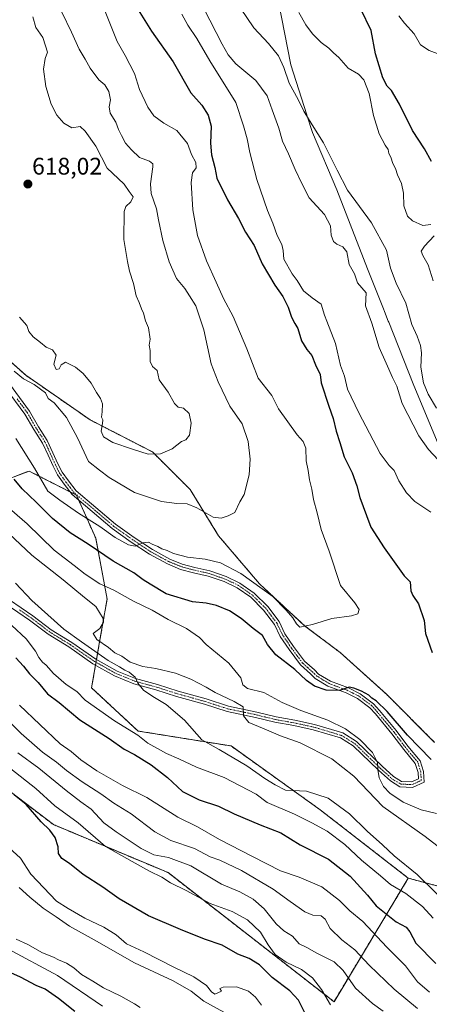
# Model space of a CAD drawing. Units: metres. Extents: x 590453 to 593898, y 4724396 to 4726755.
# Drawn here: x 592601 to 592772, y 4725319 to 4725729 of the extents above; entities that cross this region are included whole.
import ezdxf
from ezdxf.enums import TextEntityAlignment as Align

# ---------------------------------------------------------------- set-up
doc = ezdxf.new("R2010")
doc.units = ezdxf.units.M
doc.header["$MEASUREMENT"] = 0
doc.linetypes.add('TRAZO_Y_PUNTO', pattern=[1, 0.5, -0.25, 0, -0.25])
doc.linetypes.add('TRAZOS', pattern=[0.75, 0.5, -0.25])
for name, color, linetype, lineweight in [('Arbolado forestal', 92, 'TRAZOS', 0), ('Arbolado forestal CxS', 92, 'Continuous', 0), ('Camino', 19, 'Continuous', 0), ('Camino Cxs', 19, 'Continuous', 0), ('Camino eje', 39, 'TRAZO_Y_PUNTO', 13), ('Carátula', 7, 'Continuous', 5), ('Curva de nivel maestra', 36, 'Continuous', 30), ('Curva de nivel normal', 36, 'Continuous', 0), ('Matorral', 135, 'Continuous', 0), ('Matorral CxS', 135, 'Continuous', 0), ('Municipio', 9, 'Continuous', 13), ('Municipio CxS', 142, 'Continuous', 0), ('Punto de cota en terreno', 7, 'Continuous', 0), ('Rótulo de punto de cota en terreno', 19, 'Continuous', 0)]:
    doc.layers.add(name, color=color, linetype=linetype, lineweight=lineweight)
doc.styles.add('Arial', font='txt', dxfattribs={"height": 0.2})

# ---------------------------------------------------------------- blocks, each defined once
blk = doc.blocks.new('*U150')
at = {"layer": 'Matorral CxS', "color": 135, "linetype": 'Continuous', "lineweight": 0}
for points in [[(592322.51, 4725567.45, 557.86), (592333.78, 4725578.5, 557.72), (592360.12, 4725584.16, 556.38), (592372.95, 4725571.83, 552.74), (592389.03, 4725560.14, 552.78), (592410.23, 4725546.25, 551.43), (592424.27, 4725533.37, 550.63), (592546.99, 4725445.59, 548.34), (592615.26, 4725393.51, 550.59), (592663.01, 4725373.51, 556.4), (592732.18, 4725319.68, 555.99), (592763.14, 4725371.17, 583.18), (592784.51, 4725365.47, 587.21)], [(592774.13, 4725427.78, 601.62), (592754.06, 4725447.86, 601.49), (592734.75, 4725465.27, 603.55), (592719.94, 4725476.43, 604.81), (592701.17, 4725493.87, 605.26), (592684.07, 4725513.95, 608.21), (592672.17, 4725533.29, 612.32), (592656.55, 4725548.9, 615.11), (592630.52, 4725562.29, 613.58), (592603.75, 4725580.88, 610.49), (592584.42, 4725597.99, 609.4), (592565.83, 4725612.86, 609.25), (592551.7, 4725638.89, 611.81), (592529.39, 4725653.02, 613.53), (592544.26, 4725659.71, 616.23), (592547.98, 4725670.87, 617.08), (592545.75, 4725688.71, 619.78), (592533.11, 4725704.33, 622.59), (592516.75, 4725712.51, 622.6), (592507.08, 4725721.44, 622.93), (592506.34, 4725738.54, 626.77)]]:
    blk.add_polyline3d(points, dxfattribs=at)
blk = doc.blocks.new('*U162')
at = {"layer": 'Curva de nivel normal', "color": 36, "linetype": 'Continuous', "lineweight": 0}
blk.add_polyline3d([(592599.64, 4725554.57, 605), (592607.4, 4725542.09, 605), (592612.89, 4725532.5, 605), (592617.92, 4725528.78, 605), (592625.76, 4725523.38, 605), (592634.59, 4725517.83, 605), (592640.96, 4725513.29, 605), (592646.52, 4725510.19, 605), (592649.34, 4725509.68, 605), (592652.63, 4725511.03, 605), (592654.9, 4725511.25, 605), (592656.4, 4725510.39, 605), (592658.82, 4725509.48, 605), (592660.46, 4725508.55, 605), (592662.72, 4725507.76, 605), (592665.26, 4725506.6, 605), (592671.18, 4725505, 605), (592678.55, 4725504.14, 605), (592684.86, 4725502.69, 605), (592693.29, 4725498.28, 605), (592706.62, 4725488.58, 605), (592712.21, 4725482.87, 605), (592715.05, 4725479.72, 605), (592716.57, 4725477.24, 605), (592717.9, 4725475.79, 605), (592723.25, 4725476.98, 605), (592731.25, 4725479.42, 605), (592739.47, 4725480.51, 605), (592742.14, 4725481.46, 605), (592742.67, 4725483.26, 605), (592740.8, 4725485.93, 605), (592734.92, 4725493.26, 605), (592730.19, 4725507.49, 605), (592726.79, 4725516.63, 605), (592725.14, 4725523.53, 605), (592723.65, 4725529.03, 605), (592722.94, 4725533.39, 605), (592721.98, 4725537.29, 605), (592721.44, 4725541.17, 605), (592720.64, 4725545.24, 605), (592720.46, 4725550.5, 605), (592719.37, 4725553.3, 605), (592716.89, 4725555.98, 605), (592709.11, 4725566.91, 605), (592706.26, 4725572.48, 605), (592700.61, 4725579.61, 605), (592695.85, 4725591.84, 605), (592690.21, 4725605.44, 605), (592686.1, 4725612.89, 605), (592683.12, 4725619.75, 605), (592679.04, 4725628.57, 605), (592675.33, 4725639.09, 605), (592673.38, 4725649.91, 605), (592672.67, 4725661.24, 605), (592673.16, 4725665.28, 605), (592674.74, 4725667.4, 605), (592674.63, 4725669.61, 605), (592672.84, 4725672.99, 605), (592671.16, 4725677.56, 605), (592666.75, 4725682.9, 605), (592661.22, 4725686.04, 605), (592657.11, 4725689.04, 605), (592654.58, 4725692.6, 605), (592651.11, 4725700.08, 605), (592649.02, 4725706.67, 605), (592645.2, 4725714.23, 605), (592641.78, 4725720.04, 605), (592634.83, 4725737.56, 605)], dxfattribs=at)
blk = doc.blocks.new('*U165')
at = {"layer": 'Curva de nivel normal', "color": 36, "linetype": 'Continuous', "lineweight": 0}
blk.add_polyline3d([(592593.81, 4725386.59, 545), (592601.6, 4725379.48, 545), (592605.8, 4725372.88, 545), (592616.6, 4725361.57, 545), (592621.4, 4725358.58, 545), (592628.37, 4725354.56, 545), (592636.22, 4725350.76, 545), (592641.4, 4725347.54, 545), (592645.76, 4725343.77, 545), (592652.93, 4725340.53, 545), (592665.44, 4725334.13, 545), (592673.75, 4725330.1, 545), (592679.07, 4725326.42, 545), (592681.1, 4725323.79, 545), (592682.56, 4725322.86, 545), (592685.32, 4725324.05, 545), (592684.63, 4725325.12, 545), (592685.99, 4725325.72, 545), (592691.57, 4725325.81, 545), (592696.5, 4725324.12, 545), (592699.4, 4725321.58, 545), (592701.93, 4725318.27, 545)], dxfattribs=at)
blk = doc.blocks.new('*U170')
at = {"layer": 'Curva de nivel normal', "color": 36, "linetype": 'Continuous', "lineweight": 0}
for points in [[(592599.51, 4725494.16, 585), (592606.26, 4725486.92, 585), (592619.64, 4725474.97, 585), (592627.01, 4725469.67, 585), (592638, 4725462, 585), (592642.83, 4725459.24, 585), (592644.98, 4725457.9, 585), (592646.86, 4725457.14, 585), (592649.27, 4725454.95, 585), (592650.47, 4725452.44, 585), (592652.8, 4725449.63, 585), (592656.62, 4725446.96, 585), (592662.17, 4725443.65, 585), (592669.82, 4725437.09, 585), (592677.15, 4725428.92, 585), (592684.37, 4725424.77, 585), (592695.89, 4725418, 585), (592703.37, 4725412.72, 585), (592707.71, 4725410.06, 585), (592712.01, 4725407.83, 585), (592720.7, 4725407.47, 585), (592729.79, 4725404.56, 585), (592738.59, 4725398.06, 585), (592746.05, 4725390.8, 585), (592752.36, 4725385.02, 585), (592757.2, 4725380.43, 585), (592766.78, 4725372.66, 585), (592782.26, 4725357.6, 585)], [(592774.86, 4725567.2, 585), (592771.37, 4725572.95, 585), (592769.48, 4725577.78, 585), (592768.34, 4725584.26, 585), (592768.6, 4725590.27, 585), (592768.27, 4725593.28, 585), (592766.8, 4725597.14, 585), (592764.65, 4725602.02, 585), (592762.16, 4725610.95, 585), (592758.03, 4725619.3, 585), (592755.69, 4725625.54, 585), (592754.04, 4725633.08, 585), (592747.86, 4725644.38, 585), (592737.75, 4725658.07, 585), (592733.47, 4725666.38, 585), (592727.82, 4725677.82, 585), (592723.04, 4725685.28, 585), (592719.57, 4725691.06, 585), (592717.26, 4725695.87, 585), (592713.49, 4725702.67, 585), (592711.31, 4725709.21, 585), (592709.06, 4725714.04, 585), (592704.89, 4725719.2, 585), (592698.82, 4725725.8, 585), (592690.6, 4725737.91, 585)]]:
    blk.add_polyline3d(points, dxfattribs=at)
blk = doc.blocks.new('*U180')
at = {"layer": 'Curva de nivel normal', "color": 36, "linetype": 'Continuous', "lineweight": 0}
for points in [[(592597.92, 4725476.58, 580), (592603.88, 4725470.97, 580), (592607.8, 4725465.85, 580), (592609.12, 4725463.22, 580), (592610.63, 4725461.3, 580), (592612.27, 4725459.93, 580), (592615.24, 4725456.58, 580), (592620.63, 4725451.97, 580), (592624.99, 4725449, 580), (592628.43, 4725445.44, 580), (592640.73, 4725436.74, 580), (592650.45, 4725430.79, 580), (592654.59, 4725427.43, 580), (592662.31, 4725423.15, 580), (592667.56, 4725420.9, 580), (592674.88, 4725417.5, 580), (592686.4, 4725413.2, 580), (592699.73, 4725406.2, 580), (592704.38, 4725402.73, 580), (592715.67, 4725397.86, 580), (592722.92, 4725394.26, 580), (592729.27, 4725390.74, 580), (592736.66, 4725385.29, 580), (592743.6, 4725378.75, 580), (592751.59, 4725372.21, 580), (592755.78, 4725368.61, 580), (592762.16, 4725364.86, 580), (592769.12, 4725359.4, 580), (592773.56, 4725354.46, 580)], [(592773.57, 4725620.25, 580), (592771.41, 4725626.91, 580), (592769.14, 4725630.81, 580), (592768.49, 4725632.65, 580), (592769.83, 4725634.66, 580), (592773.98, 4725639.04, 580)], [(592772.53, 4725643.73, 580), (592769.18, 4725643.32, 580), (592764.89, 4725645.32, 580), (592762.87, 4725647.25, 580), (592761.32, 4725651.49, 580), (592761.11, 4725656.82, 580), (592760.25, 4725660.83, 580), (592758.68, 4725664.5, 580), (592757.8, 4725667.1, 580), (592756.7, 4725669.18, 580), (592755.84, 4725671.83, 580), (592755.05, 4725673.37, 580), (592754.72, 4725675.04, 580), (592753.49, 4725676.77, 580), (592750.98, 4725681.48, 580), (592748.59, 4725689.2, 580), (592746.77, 4725698.4, 580), (592744.58, 4725704.07, 580), (592742.34, 4725706.37, 580), (592738.1, 4725708.92, 580), (592734.17, 4725713.33, 580), (592731.91, 4725715.38, 580), (592730.03, 4725717.26, 580), (592726.85, 4725719.69, 580), (592723.27, 4725723.18, 580), (592720.4, 4725727.02, 580), (592717.48, 4725732.12, 580)]]:
    blk.add_polyline3d(points, dxfattribs=at)
blk = doc.blocks.new('*U181')
at = {"layer": 'Curva de nivel normal', "color": 36, "linetype": 'Continuous', "lineweight": 0}
blk.add_polyline3d([(592606.65, 4725730.28, 615), (592607.96, 4725725.92, 615), (592610.81, 4725721.77, 615), (592611.98, 4725718.28, 615), (592612.74, 4725715.58, 615), (592611.8, 4725712.95, 615), (592611.15, 4725708.56, 615), (592612.11, 4725701.23, 615), (592614.35, 4725693.9, 615), (592616.68, 4725689.34, 615), (592619.55, 4725685.95, 615), (592622.92, 4725684.02, 615), (592626.44, 4725684.64, 615), (592628.52, 4725682.61, 615), (592632.89, 4725676.39, 615), (592637.62, 4725667.17, 615), (592642.3, 4725662.9, 615), (592644.71, 4725660.62, 615), (592646.78, 4725657.55, 615), (592648.5, 4725655.33, 615), (592647.47, 4725653.26, 615), (592645.49, 4725651.28, 615), (592644.67, 4725649.12, 615), (592644.55, 4725637.43, 615), (592646.11, 4725628.38, 615), (592646.9, 4725624.29, 615), (592648.64, 4725619.18, 615), (592649.72, 4725613.96, 615), (592651, 4725611.22, 615), (592651.89, 4725608.54, 615), (592652.85, 4725606.75, 615), (592653.65, 4725603.61, 615), (592654.9, 4725600.66, 615), (592655.53, 4725595.94, 615), (592655.21, 4725593.39, 615), (592655.56, 4725591.21, 615), (592655.58, 4725586.57, 615), (592656.52, 4725584.5, 615), (592658.47, 4725582.9, 615), (592659.26, 4725579.04, 615), (592663.01, 4725573.78, 615), (592665.72, 4725569.04, 615), (592667.24, 4725567.56, 615), (592669.4, 4725567.16, 615), (592671.87, 4725564.95, 615), (592672.62, 4725560.84, 615), (592671.98, 4725555.92, 615), (592670.43, 4725554, 615), (592668.65, 4725553.25, 615), (592664.8, 4725550.22, 615), (592659.85, 4725548.07, 615), (592654.68, 4725547.94, 615), (592648.26, 4725550.13, 615), (592640.05, 4725552.78, 615), (592636.06, 4725555.18, 615), (592635.19, 4725557.56, 615), (592635.77, 4725560.75, 615), (592635.8, 4725562.28, 615), (592635.23, 4725563.42, 615), (592635.56, 4725565.58, 615), (592635.65, 4725568.92, 615), (592634.83, 4725571.25, 615), (592633.14, 4725573.66, 615), (592631.02, 4725577.64, 615), (592627.64, 4725581.62, 615), (592624.41, 4725584.25, 615), (592620.33, 4725586.29, 615), (592618.51, 4725585.18, 615), (592617.68, 4725583.52, 615), (592616.45, 4725583.31, 615), (592615.48, 4725585.57, 615), (592616.45, 4725589.22, 615), (592614.83, 4725591.5, 615), (592612.18, 4725592.58, 615), (592609.9, 4725594.55, 615), (592606.86, 4725596.84, 615), (592605.06, 4725599.07, 615), (592604.14, 4725601.58, 615), (592601.08, 4725605.09, 615)], dxfattribs=at)
blk = doc.blocks.new('*U183')
at = {"layer": 'Curva de nivel normal', "color": 36, "linetype": 'Continuous', "lineweight": 0}
blk.add_polyline3d([(592600.4, 4725423.4, 560), (592609.12, 4725417.12, 560), (592620.51, 4725407.76, 560), (592626.72, 4725403.03, 560), (592631.02, 4725399.93, 560), (592636.22, 4725394.23, 560), (592641.43, 4725390.45, 560), (592651.8, 4725383.49, 560), (592657.08, 4725380.89, 560), (592663.24, 4725379.77, 560), (592672.47, 4725376.28, 560), (592685.31, 4725368.75, 560), (592692.92, 4725365.48, 560), (592698.56, 4725362.43, 560), (592703.09, 4725358.42, 560), (592708.07, 4725352.12, 560), (592711.25, 4725349.24, 560), (592714.82, 4725347.07, 560), (592717.7, 4725343.85, 560), (592720.87, 4725342.28, 560), (592725.06, 4725339.96, 560), (592732.22, 4725336.24, 560), (592735.96, 4725332.66, 560), (592741.18, 4725325.34, 560), (592748.21, 4725318.88, 560), (592752.6, 4725315.78, 560)], dxfattribs=at)
blk = doc.blocks.new('*U187')
at = {"layer": 'Curva de nivel normal', "color": 36, "linetype": 'Continuous', "lineweight": 0}
blk.add_polyline3d([(592599.72, 4725345.73, 535), (592604.58, 4725343.58, 535), (592610.72, 4725340.06, 535), (592615.24, 4725338.25, 535), (592617.38, 4725337.15, 535), (592620.71, 4725335.73, 535), (592623.69, 4725333.79, 535), (592626.98, 4725331, 535), (592631.62, 4725328.3, 535), (592636.08, 4725325.43, 535), (592643.36, 4725322.05, 535), (592649.09, 4725318.78, 535), (592651.39, 4725317.22, 535)], dxfattribs=at)
blk = doc.blocks.new('*U188')
at = {"layer": 'Curva de nivel normal', "color": 36, "linetype": 'Continuous', "lineweight": 0}
for points in [[(592596.6, 4725514.84, 590), (592606.21, 4725505.86, 590), (592619.38, 4725495.55, 590), (592628.26, 4725488.25, 590), (592632.88, 4725484.51, 590), (592636.04, 4725479.49, 590), (592636.07, 4725477.86, 590), (592634.6, 4725475.28, 590), (592631.77, 4725473.14, 590), (592633.4, 4725470.73, 590), (592638.18, 4725467.38, 590), (592640.91, 4725465.21, 590), (592643.71, 4725463.72, 590), (592647.23, 4725461.23, 590), (592652.5, 4725459.47, 590), (592657.92, 4725458.65, 590), (592666.13, 4725456.6, 590), (592672.58, 4725454.13, 590), (592678.87, 4725450.88, 590), (592682.61, 4725448.62, 590), (592690.52, 4725444.87, 590), (592694.26, 4725442.61, 590), (592694.48, 4725438.83, 590), (592696.74, 4725436.09, 590), (592703.14, 4725433.49, 590), (592709.91, 4725430.59, 590), (592718.04, 4725427.58, 590), (592731.3, 4725420.93, 590), (592740.42, 4725413.74, 590), (592752.51, 4725401.08, 590), (592770.14, 4725388.56, 590), (592780.41, 4725380.68, 590)], [(592775.54, 4725545.65, 590), (592771.5, 4725549.98, 590), (592767.53, 4725555.69, 590), (592760.63, 4725569.16, 590), (592758.33, 4725576.29, 590), (592756.58, 4725579.92, 590), (592753.98, 4725585.97, 590), (592751.03, 4725592.41, 590), (592747.93, 4725602.6, 590), (592745.34, 4725609.8, 590), (592745.62, 4725615.25, 590), (592741.99, 4725619.43, 590), (592740.74, 4725623.11, 590), (592738.53, 4725627.03, 590), (592737.48, 4725632.32, 590), (592735.9, 4725634.48, 590), (592733.33, 4725635.51, 590), (592731.98, 4725636.68, 590), (592730.94, 4725639.26, 590), (592730.68, 4725643.24, 590), (592728.25, 4725647.92, 590), (592721.81, 4725654.91, 590), (592718.7, 4725661.07, 590), (592715.99, 4725666.64, 590), (592713.28, 4725673.27, 590), (592710.71, 4725678.55, 590), (592709.24, 4725683.97, 590), (592706.39, 4725691.57, 590), (592704.32, 4725697.35, 590), (592699.67, 4725703.83, 590), (592691.27, 4725710.7, 590), (592688.02, 4725714.44, 590), (592685.53, 4725719, 590), (592672.77, 4725743.9, 590)]]:
    blk.add_polyline3d(points, dxfattribs=at)
blk = doc.blocks.new('*U195')
at = {"layer": 'Curva de nivel normal', "color": 36, "linetype": 'Continuous', "lineweight": 0}
blk.add_polyline3d([(592618.74, 4725732.29, 610), (592622.82, 4725723.96, 610), (592625.92, 4725716.88, 610), (592628.43, 4725712.73, 610), (592630.62, 4725708.92, 610), (592634.2, 4725704, 610), (592636.64, 4725702.01, 610), (592638.3, 4725699.13, 610), (592639.01, 4725695.74, 610), (592638.47, 4725692.78, 610), (592638.89, 4725690.2, 610), (592641.26, 4725686.37, 610), (592642.35, 4725683.38, 610), (592643.68, 4725680.92, 610), (592645.25, 4725677.64, 610), (592647.76, 4725674.92, 610), (592651.18, 4725671.7, 610), (592655.25, 4725670.17, 610), (592656.62, 4725669.09, 610), (592656.73, 4725667.72, 610), (592655.66, 4725660.66, 610), (592655.98, 4725656.6, 610), (592658.18, 4725650.29, 610), (592659.02, 4725645.7, 610), (592660.81, 4725637.12, 610), (592663.51, 4725628.16, 610), (592666.6, 4725621.26, 610), (592670.02, 4725617, 610), (592672.02, 4725614, 610), (592674.64, 4725609.78, 610), (592677.94, 4725599.85, 610), (592681, 4725585.65, 610), (592683.86, 4725578.14, 610), (592688.72, 4725568.05, 610), (592693.88, 4725560.6, 610), (592696.38, 4725553.28, 610), (592697.25, 4725545.96, 610), (592696.8, 4725539.4, 610), (592694.74, 4725531.2, 610), (592692.95, 4725528.06, 610), (592690.8, 4725523.68, 610), (592688.12, 4725522.32, 610), (592685.14, 4725521.23, 610), (592681.78, 4725521.76, 610), (592675.02, 4725525.61, 610), (592670.92, 4725527.25, 610), (592666.68, 4725527.34, 610), (592660.3, 4725528.3, 610), (592649.05, 4725532.05, 610), (592638.53, 4725538.19, 610), (592634.44, 4725541.29, 610), (592629.89, 4725544.97, 610), (592625.23, 4725554.74, 610), (592620.77, 4725563.29, 610), (592615.57, 4725569.34, 610), (592613.02, 4725571.2, 610), (592611.91, 4725573.58, 610), (592607.26, 4725577.04, 610), (592602.85, 4725579.38, 610), (592598.86, 4725582.55, 610)], dxfattribs=at)
blk = doc.blocks.new('*U198')
at = {"layer": 'Curva de nivel normal', "color": 36, "linetype": 'Continuous', "lineweight": 0}
blk.add_polyline3d([(592597.44, 4725416.82, 555), (592607.97, 4725408.52, 555), (592615.79, 4725401.41, 555), (592625.56, 4725394.27, 555), (592636.96, 4725384.35, 555), (592648.02, 4725378.1, 555), (592655.32, 4725374.17, 555), (592660.38, 4725371.67, 555), (592663.99, 4725369.21, 555), (592670.61, 4725366.08, 555), (592680.57, 4725360.66, 555), (592689.68, 4725357.32, 555), (592696.14, 4725353.84, 555), (592701.59, 4725348.61, 555), (592704.73, 4725343.34, 555), (592707.68, 4725339.36, 555), (592712.2, 4725336.1, 555), (592718.6, 4725333.15, 555), (592723.25, 4725329.6, 555), (592726.94, 4725324.7, 555), (592730.69, 4725318.32, 555)], dxfattribs=at)
blk = doc.blocks.new('*U199')
at = {"layer": 'Curva de nivel normal', "color": 36, "linetype": 'Continuous', "lineweight": 0}
blk.add_polyline3d([(592587.83, 4725445.49, 565), (592601.87, 4725431.53, 565), (592610.68, 4725423.68, 565), (592616.53, 4725419.53, 565), (592620.7, 4725416.07, 565), (592627.24, 4725411.37, 565), (592634.95, 4725406.32, 565), (592640.43, 4725402.43, 565), (592647.64, 4725397.98, 565), (592657.47, 4725390.48, 565), (592664.25, 4725386.94, 565), (592674.08, 4725383.5, 565), (592680.64, 4725380.14, 565), (592684.64, 4725378.63, 565), (592693.69, 4725374.34, 565), (592706.84, 4725366.53, 565), (592713.85, 4725361.4, 565), (592719.98, 4725357.15, 565), (592723.33, 4725355.76, 565), (592726.79, 4725355.54, 565), (592728.45, 4725354.14, 565), (592730.62, 4725350.21, 565), (592735.5, 4725345.5, 565), (592740.8, 4725341.24, 565), (592746.84, 4725334.91, 565), (592757.28, 4725324.85, 565), (592767.04, 4725316.9, 565)], dxfattribs=at)
blk = doc.blocks.new('*U206')
at = {"layer": 'Curva de nivel normal', "color": 36, "linetype": 'Continuous', "lineweight": 0}
blk.add_polyline3d([(592635.76, 4725317.79, 530), (592616.93, 4725330.64, 530), (592596.28, 4725341.7, 530)], dxfattribs=at)
blk = doc.blocks.new('*U210')
at = {"layer": 'Curva de nivel normal', "color": 36, "linetype": 'Continuous', "lineweight": 0}
blk.add_polyline3d([(592601, 4725367.34, 540), (592605.38, 4725363.24, 540), (592610.92, 4725358.7, 540), (592616.46, 4725355.04, 540), (592621.9, 4725351.24, 540), (592632.28, 4725345.46, 540), (592649.06, 4725335.94, 540), (592665.18, 4725328.35, 540), (592672.66, 4725324.08, 540), (592677.94, 4725319.94, 540), (592686.25, 4725315.38, 540)], dxfattribs=at)
blk = doc.blocks.new('*U216')
at = {"layer": 'Curva de nivel normal', "color": 36, "linetype": 'Continuous', "lineweight": 0}
for points in [[(592601.05, 4725443.26, 570), (592618.06, 4725427.17, 570), (592622.59, 4725424.07, 570), (592626.74, 4725420.56, 570), (592633.28, 4725415.95, 570), (592644.02, 4725409.84, 570), (592654.2, 4725404.76, 570), (592667.1, 4725396.59, 570), (592675.29, 4725392.64, 570), (592684.4, 4725387.24, 570), (592698.28, 4725380.26, 570), (592709.89, 4725374.2, 570), (592717.69, 4725371.58, 570), (592727.08, 4725367.57, 570), (592734.44, 4725361.87, 570), (592738.71, 4725357.63, 570), (592744.19, 4725353.18, 570), (592754.16, 4725342.44, 570), (592761.92, 4725334.6, 570), (592766.98, 4725328.02, 570), (592771.93, 4725323.63, 570)], [(592775.22, 4725715.08, 570), (592771.8, 4725716.34, 570), (592768.28, 4725718.6, 570), (592765.57, 4725723.23, 570), (592761.51, 4725727.68, 570), (592759.21, 4725730.74, 570)]]:
    blk.add_polyline3d(points, dxfattribs=at)
blk = doc.blocks.new('*U221')
at = {"layer": 'Curva de nivel maestra', "color": 36, "linetype": 'Continuous', "lineweight": 30}
blk.add_polyline3d([(592720.59, 4725313.97, 550), (592717.39, 4725320.37, 550), (592713.8, 4725324.16, 550), (592706.42, 4725329.78, 550), (592701.18, 4725334.98, 550), (592696.88, 4725337.68, 550), (592692.05, 4725339.52, 550), (592685.51, 4725343.2, 550), (592678.28, 4725345.7, 550), (592668.24, 4725349.83, 550), (592654.93, 4725355.5, 550), (592642.58, 4725362.62, 550), (592635.88, 4725367.49, 550), (592627.71, 4725372.7, 550), (592622.02, 4725377.35, 550), (592618.79, 4725379.44, 550), (592617.43, 4725381.52, 550), (592617.2, 4725384.22, 550), (592615.94, 4725388.14, 550), (592613.72, 4725391.14, 550), (592610.1, 4725394.62, 550), (592603.86, 4725401.84, 550), (592598.88, 4725405.92, 550)], dxfattribs=at)
blk = doc.blocks.new('*U223')
at = {"layer": 'Curva de nivel maestra', "color": 36, "linetype": 'Continuous', "lineweight": 30}
for points in [[(592646.46, 4725740.1, 600), (592656.07, 4725724.37, 600), (592665.1, 4725711.61, 600), (592672.47, 4725698.6, 600), (592677.11, 4725693.45, 600), (592679.76, 4725689.39, 600), (592680.96, 4725684.76, 600), (592680.66, 4725677.64, 600), (592681.11, 4725672.75, 600), (592682.49, 4725667.46, 600), (592683.38, 4725663.02, 600), (592687.78, 4725654.09, 600), (592692.38, 4725646.25, 600), (592695.32, 4725640.49, 600), (592698.84, 4725635.03, 600), (592702.28, 4725627.38, 600), (592707.58, 4725618.48, 600), (592710.86, 4725613.76, 600), (592713.06, 4725609.29, 600), (592714.43, 4725605.04, 600), (592715.81, 4725602.44, 600), (592717.12, 4725600.33, 600), (592718.64, 4725595.3, 600), (592720.89, 4725591.64, 600), (592722.96, 4725589.11, 600), (592724.46, 4725585.29, 600), (592726.47, 4725581.25, 600), (592726.89, 4725577.7, 600), (592729.96, 4725568.03, 600), (592731.78, 4725562.92, 600), (592733.02, 4725557.56, 600), (592734.66, 4725552.84, 600), (592736.47, 4725546.91, 600), (592739.72, 4725540.26, 600), (592741.73, 4725534.84, 600), (592742.96, 4725529.92, 600), (592745.7, 4725522.45, 600), (592747.58, 4725517.6, 600), (592753.05, 4725508.86, 600), (592761.37, 4725497.23, 600), (592763.94, 4725494.77, 600), (592764.26, 4725490.97, 600), (592765, 4725488.98, 600), (592767.46, 4725485.56, 600), (592769.77, 4725478.6, 600), (592770.32, 4725473.26, 600), (592773.04, 4725465.23, 600)], [(592772.62, 4725420.64, 600), (592762.83, 4725430.85, 600), (592754.34, 4725440.69, 600), (592749.74, 4725445.09, 600), (592747.92, 4725446.28, 600), (592746.65, 4725447.52, 600), (592743.69, 4725449.14, 600), (592740.47, 4725450.34, 600), (592738.48, 4725450.83, 600), (592734.45, 4725449.47, 600), (592728.97, 4725449.52, 600), (592724.11, 4725451.25, 600), (592720.69, 4725453.64, 600), (592715.86, 4725458.14, 600), (592707.94, 4725464.35, 600), (592704.4, 4725468.66, 600), (592702.41, 4725472.39, 600), (592698.43, 4725475.34, 600), (592693.5, 4725479.42, 600), (592688.67, 4725482.69, 600), (592683.26, 4725484.93, 600), (592678.93, 4725485.8, 600), (592673.26, 4725486.46, 600), (592662.26, 4725489.71, 600), (592655.57, 4725493.83, 600), (592652.65, 4725495.54, 600), (592648.77, 4725498.43, 600), (592640.09, 4725503.42, 600), (592629.73, 4725510.4, 600), (592622.19, 4725515.19, 600), (592614.82, 4725521.15, 600), (592608.02, 4725528.01, 600), (592602.18, 4725533.5, 600), (592598.95, 4725537.6, 600)]]:
    blk.add_polyline3d(points, dxfattribs=at)
blk = doc.blocks.new('*U226')
at = {"layer": 'Curva de nivel maestra', "color": 36, "linetype": 'Continuous', "lineweight": 30}
blk.add_polyline3d([(592624.22, 4725315.58, 525), (592617.39, 4725321.07, 525), (592611.76, 4725324.86, 525), (592608.11, 4725326.47, 525), (592601.52, 4725329.95, 525), (592593.43, 4725333.55, 525)], dxfattribs=at)
blk = doc.blocks.new('*U231')
at = {"layer": 'Curva de nivel maestra', "color": 36, "linetype": 'Continuous', "lineweight": 30}
for points in [[(592599.53, 4725463.1, 575), (592602.82, 4725459.56, 575), (592605.31, 4725456.38, 575), (592608.93, 4725452.83, 575), (592612.78, 4725447.98, 575), (592617.7, 4725444.43, 575), (592626.26, 4725437.26, 575), (592638.5, 4725429.38, 575), (592644.7, 4725425.01, 575), (592649.02, 4725422.7, 575), (592656, 4725418.47, 575), (592662.81, 4725413.15, 575), (592669.01, 4725407.39, 575), (592675.93, 4725403.86, 575), (592684.04, 4725401.26, 575), (592690.52, 4725398.03, 575), (592701.46, 4725393.36, 575), (592710.02, 4725390.04, 575), (592718.12, 4725385.15, 575), (592729.84, 4725379.05, 575), (592738.92, 4725371.99, 575), (592746.15, 4725364.13, 575), (592749.82, 4725359.62, 575), (592758.06, 4725353, 575), (592762.27, 4725350.81, 575), (592763.81, 4725348.82, 575), (592766.23, 4725344.04, 575), (592774.6, 4725335.59, 575)], [(592772.82, 4725669.99, 575), (592769.92, 4725675.33, 575), (592764.85, 4725682.93, 575), (592759.47, 4725693.87, 575), (592756.19, 4725699.6, 575), (592754.39, 4725701.4, 575), (592752.57, 4725704.89, 575), (592749.43, 4725714.88, 575), (592747.6, 4725724.64, 575), (592743.39, 4725733.5, 575)]]:
    blk.add_polyline3d(points, dxfattribs=at)
blk = doc.blocks.new('5PATER')
at = {"layer": 'Carátula', "linetype": 'Continuous', "lineweight": 5}
h = blk.add_hatch(color=250, dxfattribs=at)
edge = h.paths.add_edge_path()
edge.add_ellipse((0, 0.01), major_axis=(-1.33, -1.34), ratio=0.999422, start_angle=0, end_angle=360)

msp = doc.modelspace()

# ---------------------------------------------------------------- linework, layer by layer
at = {"layer": 'Arbolado forestal', "color": 92, "linetype": 'TRAZOS', "lineweight": 0}
for points in [[(592774.13, 4725427.78, 601.62), (592754.06, 4725447.86, 601.49), (592734.75, 4725465.27, 603.55), (592719.94, 4725476.43, 604.81), (592701.17, 4725493.87, 605.26), (592684.07, 4725513.95, 608.21), (592672.17, 4725533.29, 612.32), (592656.55, 4725548.9, 615.11), (592630.52, 4725562.29, 613.58), (592603.75, 4725580.88, 610.49), (592584.42, 4725597.99, 609.4), (592565.83, 4725612.86, 609.25), (592551.7, 4725638.89, 611.81), (592529.39, 4725653.02, 613.53), (592544.26, 4725659.71, 616.23), (592547.98, 4725670.87, 617.08), (592545.75, 4725688.71, 619.78), (592533.11, 4725704.33, 622.59), (592516.75, 4725712.51, 622.6), (592507.08, 4725721.44, 622.93), (592506.34, 4725738.54, 626.77)], [(592591.42, 4725535.73, 596.29), (592605.09, 4725540.94, 603.47), (592622.14, 4725532.27, 606.36), (592624.92, 4725530.87, 606.33), (592625.88, 4725528.71, 606.25), (592632.88, 4725512.92, 601.44), (592637.63, 4725487.58, 592.22), (592635.62, 4725476.1, 589.92), (592633.22, 4725462.38, 584.22), (592633.01, 4725461.19, 584.12), (592632.8, 4725460.01, 584.03), (592631.14, 4725450.55, 581.35), (592650.52, 4725432.54, 580.11), (592689.27, 4725426.31, 586.12), (592726.41, 4725399.71, 583.57), (592763.14, 4725371.18, 583.18)], [(592424.26, 4725533.37, 550.63), (592546.99, 4725445.59, 548.34), (592615.26, 4725393.51, 550.59), (592663.01, 4725373.51, 556.4), (592732.18, 4725319.68, 555.99), (592763.14, 4725371.18, 583.18)], [(592763.14, 4725371.18, 583.18), (592784.51, 4725365.47, 587.21)]]:
    msp.add_polyline3d(points, dxfattribs=at)
at = {"layer": 'Arbolado forestal CxS', "color": 92, "linetype": 'Continuous', "lineweight": 0}
for points in [[(592506.34, 4725738.54, 626.77), (592507.08, 4725721.44, 622.93), (592516.75, 4725712.51, 622.6), (592533.11, 4725704.33, 622.59), (592545.75, 4725688.71, 619.78), (592547.98, 4725670.87, 617.08), (592544.26, 4725659.71, 616.23), (592529.39, 4725653.02, 613.53), (592551.7, 4725638.89, 611.81), (592565.83, 4725612.86, 609.25), (592584.42, 4725597.99, 609.4), (592603.75, 4725580.88, 610.49), (592630.52, 4725562.29, 613.58), (592656.55, 4725548.9, 615.11), (592672.17, 4725533.29, 612.32), (592684.07, 4725513.95, 608.21), (592701.17, 4725493.87, 605.26), (592719.94, 4725476.43, 604.81), (592734.75, 4725465.27, 603.55), (592754.06, 4725447.86, 601.49), (592774.13, 4725427.78, 601.62)], [(592591.43, 4725535.73, 596.29), (592605.09, 4725540.94, 603.47), (592624.92, 4725530.87, 606.33), (592632.88, 4725512.92, 601.44), (592637.63, 4725487.58, 592.22), (592635.62, 4725476.1, 589.92), (592631.14, 4725450.55, 581.35), (592650.52, 4725432.54, 580.11), (592689.27, 4725426.31, 586.12), (592726.41, 4725399.71, 583.57), (592763.14, 4725371.17, 583.18), (592763.14, 4725371.17, 583.18), (592732.18, 4725319.68, 555.99), (592663.01, 4725373.51, 556.4), (592615.26, 4725393.51, 550.59), (592546.99, 4725445.59, 548.34)], [(592784.51, 4725365.47, 587.21), (592763.14, 4725371.17, 583.18), (592726.41, 4725399.71, 583.57), (592689.27, 4725426.31, 586.12), (592650.52, 4725432.54, 580.11), (592631.14, 4725450.55, 581.35), (592635.62, 4725476.1, 589.92), (592637.63, 4725487.58, 592.22), (592632.88, 4725512.92, 601.44), (592624.92, 4725530.87, 606.33), (592605.09, 4725540.94, 603.47), (592591.43, 4725535.73, 596.29)]]:
    msp.add_polyline3d(points, dxfattribs=at)
at = {"layer": 'Camino', "color": 19, "linetype": 'Continuous', "lineweight": 0}
for points in [[(592596.96, 4725577.27, 607.41), (592605.25, 4725565.96, 607.24), (592609.03, 4725559.41, 606.96), (592612.71, 4725553.71, 607.14), (592615.07, 4725548.47, 606.91), (592617.15, 4725543.98, 606.96), (592618.85, 4725540.52, 606.92), (592621.49, 4725536.87, 606.69), (592624.7, 4725532.67, 606.51), (592641.16, 4725518.77, 605.69), (592648.96, 4725513.18, 605.14), (592656.48, 4725508.24, 604.65), (592663.71, 4725504.24, 604.39), (592668.97, 4725502.1, 604.3), (592674.22, 4725500.72, 604.13), (592680.42, 4725499.34, 603.77), (592687.27, 4725496.93, 603.25), (592693, 4725494.24, 603.16), (592698.92, 4725490.04, 603.02), (592704.57, 4725484.44, 602.4), (592709.28, 4725478.18, 602.07), (592711.74, 4725473.13, 601.52), (592715.32, 4725467.8, 601.15), (592719.94, 4725461.63, 601.1), (592723.99, 4725457.99, 600.77), (592725.77, 4725456.31, 600.69), (592730.66, 4725453.33, 600.19), (592738.17, 4725450.55, 600.15), (592743.15, 4725448.04, 599.95), (592748.69, 4725443.94, 599.67), (592751.14, 4725441.14, 599.4), (592758.11, 4725432.73, 599.33), (592763.01, 4725426.19, 598.74), (592768.1, 4725420.12, 598.15), (592769.43, 4725415.72, 597.49), (592769.73, 4725411.22, 597.14), (592764.87, 4725409.04, 596.61), (592759.62, 4725409.3, 596.12), (592755.67, 4725411.72, 595.54), (592750.68, 4725416.2, 594.78), (592740.14, 4725426.38, 593.59), (592734.88, 4725429.64, 593.33), (592723.52, 4725433.06, 592.36), (592715.46, 4725434.81, 591.81), (592707.58, 4725436.18, 590.92), (592699.51, 4725438.21, 590.43), (592687.59, 4725440.69, 589.08), (592678.21, 4725443.75, 588.01), (592666.57, 4725446.98, 586.39), (592657.94, 4725449.76, 585.58), (592648.74, 4725452.25, 584.49), (592640.76, 4725455.5, 584.18), (592631.74, 4725460.61, 583.95), (592621.68, 4725467.6, 583.56), (592613.04, 4725472.91, 583), (592605.33, 4725478.79, 582.45), (592595.55, 4725485.49, 581.68)], [(592596.91, 4725487.31, 581.9), (592606.65, 4725480.62, 582.77), (592614.32, 4725474.78, 583.4), (592622.92, 4725469.5, 584.04), (592632.95, 4725462.53, 584.2), (592641.75, 4725457.54, 584.51), (592649.47, 4725454.4, 585.24), (592658.58, 4725451.93, 585.86), (592667.22, 4725449.15, 586.85), (592678.86, 4725445.92, 588.15), (592688.18, 4725442.89, 589.09), (592700.01, 4725440.42, 590.93), (592708.05, 4725438.4, 591.32), (592715.89, 4725437.03, 592.02), (592724.09, 4725435.25, 593.01), (592735.82, 4725431.72, 593.82), (592741.54, 4725428.18, 593.92), (592752.23, 4725417.86, 595.2), (592757.03, 4725413.55, 595.88), (592760.31, 4725411.54, 596.28), (592764.44, 4725411.33, 596.72), (592767.36, 4725412.64, 597.08), (592767.19, 4725415.31, 597.34), (592766.07, 4725419.02, 597.72), (592761.24, 4725424.78, 598.33), (592756.33, 4725431.33, 598.85), (592749.42, 4725439.67, 599.27), (592747.15, 4725442.26, 599.46), (592741.95, 4725446.1, 599.68), (592737.26, 4725448.47, 599.91), (592729.66, 4725451.28, 599.81), (592724.39, 4725454.5, 600.27), (592722.45, 4725456.32, 600.37), (592718.26, 4725460.1, 600.45), (592713.47, 4725466.49, 600.96), (592709.77, 4725471.99, 601.27), (592707.34, 4725476.99, 601.78), (592702.85, 4725482.95, 602.09), (592697.46, 4725488.3, 602.55), (592691.85, 4725492.27, 602.79), (592686.41, 4725494.83, 603.13), (592679.79, 4725497.16, 603.44), (592673.69, 4725498.52, 603.81), (592668.25, 4725499.95, 604.12), (592662.73, 4725502.19, 604.31), (592655.31, 4725506.3, 604.44), (592647.68, 4725511.31, 604.94), (592639.76, 4725516.98, 605.2), (592623.04, 4725531.1, 606.22), (592619.67, 4725535.52, 606.55), (592616.9, 4725539.34, 606.69), (592615.11, 4725543, 606.68), (592613.01, 4725547.53, 606.8), (592610.71, 4725552.62, 606.83), (592607.09, 4725558.23, 606.8), (592603.35, 4725564.72, 606.94), (592595.2, 4725575.83, 607)]]:
    msp.add_polyline3d(points, dxfattribs=at)
at = {"layer": 'Camino Cxs', "color": 19, "linetype": 'Continuous', "lineweight": 0}
for points in [[(592596.96, 4725577.27, 607.41), (592605.25, 4725565.96, 607.24), (592609.03, 4725559.41, 606.96), (592612.71, 4725553.71, 607.14), (592615.07, 4725548.47, 606.91), (592617.15, 4725543.98, 606.96), (592618.85, 4725540.52, 606.92), (592621.49, 4725536.87, 606.69), (592624.7, 4725532.67, 606.51), (592641.16, 4725518.77, 605.69), (592648.96, 4725513.18, 605.14), (592656.48, 4725508.24, 604.65), (592663.71, 4725504.24, 604.39), (592668.97, 4725502.1, 604.3), (592674.22, 4725500.72, 604.13), (592680.42, 4725499.34, 603.77), (592687.27, 4725496.93, 603.25), (592693, 4725494.24, 603.16), (592698.92, 4725490.04, 603.02), (592704.57, 4725484.44, 602.4), (592709.28, 4725478.18, 602.07), (592711.74, 4725473.13, 601.52), (592715.32, 4725467.8, 601.15), (592719.94, 4725461.63, 601.1), (592723.99, 4725457.99, 600.77), (592725.77, 4725456.31, 600.69), (592730.66, 4725453.33, 600.19), (592738.17, 4725450.55, 600.15), (592743.15, 4725448.04, 599.95), (592748.69, 4725443.94, 599.67), (592751.14, 4725441.14, 599.4), (592758.11, 4725432.73, 599.33), (592763.01, 4725426.19, 598.74), (592768.1, 4725420.12, 598.15), (592769.43, 4725415.72, 597.49), (592769.73, 4725411.22, 597.14), (592764.87, 4725409.04, 596.61), (592759.62, 4725409.3, 596.12), (592755.67, 4725411.72, 595.54), (592750.68, 4725416.2, 594.78), (592740.14, 4725426.38, 593.59), (592734.88, 4725429.64, 593.33), (592723.52, 4725433.06, 592.36), (592715.46, 4725434.81, 591.81), (592707.58, 4725436.18, 590.92), (592699.51, 4725438.21, 590.43), (592687.59, 4725440.69, 589.08), (592678.21, 4725443.75, 588.01), (592666.57, 4725446.98, 586.39), (592657.94, 4725449.76, 585.58), (592648.74, 4725452.25, 584.49), (592640.76, 4725455.5, 584.18), (592631.74, 4725460.61, 583.95), (592621.68, 4725467.6, 583.56), (592613.04, 4725472.91, 583), (592605.33, 4725478.79, 582.45), (592595.55, 4725485.49, 581.68)], [(592596.91, 4725487.31, 581.9), (592606.65, 4725480.62, 582.77), (592614.32, 4725474.78, 583.4), (592622.92, 4725469.5, 584.04), (592632.95, 4725462.53, 584.2), (592641.75, 4725457.54, 584.51), (592649.47, 4725454.4, 585.24), (592658.58, 4725451.93, 585.86), (592667.22, 4725449.15, 586.85), (592678.86, 4725445.92, 588.15), (592688.18, 4725442.89, 589.09), (592700.01, 4725440.42, 590.93), (592708.05, 4725438.4, 591.32), (592715.89, 4725437.03, 592.02), (592724.09, 4725435.25, 593.01), (592735.82, 4725431.72, 593.82), (592741.54, 4725428.18, 593.92), (592752.23, 4725417.86, 595.2), (592757.03, 4725413.55, 595.88), (592760.31, 4725411.54, 596.28), (592764.44, 4725411.33, 596.72), (592767.36, 4725412.64, 597.08), (592767.19, 4725415.31, 597.34), (592766.07, 4725419.02, 597.72), (592761.24, 4725424.78, 598.33), (592756.33, 4725431.33, 598.85), (592749.42, 4725439.67, 599.27), (592747.15, 4725442.26, 599.46), (592741.95, 4725446.1, 599.68), (592737.26, 4725448.47, 599.91), (592729.66, 4725451.28, 599.81), (592724.39, 4725454.5, 600.27), (592722.45, 4725456.32, 600.37), (592718.26, 4725460.1, 600.45), (592713.47, 4725466.49, 600.96), (592709.77, 4725471.99, 601.27), (592707.34, 4725476.99, 601.78), (592702.85, 4725482.95, 602.09), (592697.46, 4725488.3, 602.55), (592691.85, 4725492.27, 602.79), (592686.41, 4725494.83, 603.13), (592679.79, 4725497.16, 603.44), (592673.69, 4725498.52, 603.81), (592668.25, 4725499.95, 604.12), (592662.73, 4725502.19, 604.31), (592655.31, 4725506.3, 604.44), (592647.68, 4725511.31, 604.94), (592639.76, 4725516.98, 605.2), (592623.04, 4725531.1, 606.22), (592619.67, 4725535.52, 606.55), (592616.9, 4725539.34, 606.69), (592615.11, 4725543, 606.68), (592613.01, 4725547.53, 606.8), (592610.71, 4725552.62, 606.83), (592607.09, 4725558.23, 606.8), (592603.35, 4725564.72, 606.94), (592595.2, 4725575.83, 607)]]:
    msp.add_polyline3d(points, dxfattribs=at)
at = {"layer": 'Camino eje', "color": 39, "linetype": 'TRAZO_Y_PUNTO', "lineweight": 13}
msp.add_polyline3d([(592601.12, 4725483.05, 582.23), (592605.99, 4725479.71, 582.63), (592609.83, 4725476.79, 582.78), (592613.68, 4725473.85, 583.25), (592618, 4725471.19, 583.4), (592622.3, 4725468.55, 583.72), (592632.35, 4725461.57, 584.07), (592636.75, 4725459.08, 584.37), (592641.26, 4725456.52, 584.34), (592649.11, 4725453.33, 584.84), (592653.71, 4725452.08, 585), (592658.26, 4725450.85, 585.71), (592666.9, 4725448.07, 586.52), (592678.54, 4725444.84, 588.07), (592683.2, 4725443.32, 588.56), (592687.89, 4725441.79, 589.09), (592693.85, 4725440.55, 589.77), (592699.76, 4725439.32, 590.68), (592707.82, 4725437.29, 591.13), (592711.76, 4725436.61, 591.6), (592715.68, 4725435.92, 591.92), (592723.81, 4725434.16, 592.67), (592735.35, 4725430.68, 593.57), (592738.21, 4725428.91, 593.7), (592740.84, 4725427.28, 593.78), (592751.46, 4725417.03, 595.02), (592756.35, 4725412.64, 595.76), (592759.97, 4725410.42, 596.2), (592762.59, 4725410.29, 596.48), (592764.66, 4725410.19, 596.66), (592768.55, 4725411.93, 597.11), (592768.4, 4725414.18, 597.29), (592768.31, 4725415.52, 597.42), (592767.09, 4725419.57, 597.88), (592762.13, 4725425.49, 598.46), (592757.22, 4725432.03, 599.04), (592750.28, 4725440.41, 599.35), (592747.92, 4725443.1, 599.54), (592745.15, 4725445.15, 599.77), (592742.55, 4725447.07, 599.81), (592740.06, 4725448.33, 599.84), (592737.72, 4725449.51, 600.01), (592730.16, 4725452.31, 600.01), (592727.72, 4725453.8, 600.33), (592725.08, 4725455.41, 600.47), (592724.11, 4725456.32, 600.53), (592723.22, 4725457.16, 600.56), (592721.2, 4725458.98, 600.63), (592719.1, 4725460.87, 600.77), (592716.71, 4725464.06, 600.93), (592714.4, 4725467.15, 601.06), (592712.61, 4725469.81, 601.36), (592710.76, 4725472.56, 601.36), (592709.54, 4725475.06, 601.65), (592708.31, 4725477.59, 601.91), (592705.96, 4725480.72, 601.93), (592703.71, 4725483.7, 602.2), (592701.02, 4725486.37, 602.35), (592698.19, 4725489.17, 602.73), (592695.39, 4725491.16, 602.75), (592692.43, 4725493.26, 602.94), (592689.56, 4725494.6, 603.1), (592686.84, 4725495.88, 603.19), (592680.11, 4725498.25, 603.57), (592673.96, 4725499.62, 603.97), (592668.61, 4725501.03, 604.2), (592665.85, 4725502.15, 604.19), (592663.22, 4725503.22, 604.28), (592659.51, 4725505.27, 604.46), (592655.9, 4725507.27, 604.57), (592648.32, 4725512.25, 605.05), (592644.42, 4725515.04, 605.4), (592640.46, 4725517.88, 605.48), (592623.87, 4725531.89, 606.38), (592622.19, 4725534.1, 606.62), (592620.58, 4725536.2, 606.63), (592619.26, 4725538.02, 606.67), (592617.88, 4725539.93, 606.78), (592616.98, 4725541.76, 606.82), (592616.13, 4725543.49, 606.79), (592614.04, 4725548, 606.86), (592612.89, 4725550.55, 606.98), (592611.71, 4725553.17, 606.94), (592608.06, 4725558.82, 606.87), (592606.19, 4725562.07, 606.91), (592604.3, 4725565.34, 607.08), (592600.16, 4725571, 607.01)], dxfattribs=at)
at = {"layer": 'Curva de nivel normal', "color": 36, "linetype": 'Continuous', "lineweight": 0}
for points in [[(592772.52, 4725523.83, 595), (592765.85, 4725528.26, 595), (592762.33, 4725531.83, 595), (592759.18, 4725536.91, 595), (592757.19, 4725541.2, 595), (592755.1, 4725543.22, 595), (592751.38, 4725548.3, 595), (592742.58, 4725565.25, 595), (592737.85, 4725575.14, 595), (592736.54, 4725580.57, 595), (592734.84, 4725584.92, 595), (592732.74, 4725594.11, 595), (592729.26, 4725603.4, 595), (592728.2, 4725605.99, 595), (592726.83, 4725610.55, 595), (592723.09, 4725613.19, 595), (592719.51, 4725616.14, 595), (592716.77, 4725620.43, 595), (592714.81, 4725623.14, 595), (592711.31, 4725629.34, 595), (592711.04, 4725632.87, 595), (592710.41, 4725635.35, 595), (592708.55, 4725639.2, 595), (592706.66, 4725644.31, 595), (592704.43, 4725649.62, 595), (592700.05, 4725662.55, 595), (592697.08, 4725673.71, 595), (592696.05, 4725679.41, 595), (592694.52, 4725684.93, 595), (592691.27, 4725694.58, 595), (592680.37, 4725712.01, 595), (592674.99, 4725721.29, 595), (592671.24, 4725726.87, 595), (592668.82, 4725731.45, 595)], [(592594.89, 4725527.15, 595), (592604.32, 4725518.94, 595), (592615.56, 4725507.89, 595), (592623.89, 4725501.56, 595), (592628.52, 4725497.88, 595), (592634.54, 4725493.98, 595), (592640.4, 4725491.27, 595), (592648.67, 4725486.69, 595), (592656.36, 4725482.87, 595), (592663.08, 4725479.08, 595), (592670.66, 4725475.32, 595), (592676.15, 4725471.49, 595), (592678.92, 4725468.61, 595), (592688.4, 4725460.9, 595), (592693.33, 4725454.76, 595), (592694.17, 4725451.76, 595), (592696.11, 4725450.25, 595), (592702.87, 4725448.56, 595), (592710.59, 4725444.46, 595), (592718.31, 4725441.05, 595), (592729.6, 4725437.04, 595), (592736.92, 4725433.46, 595), (592742.94, 4725429.02, 595), (592748.21, 4725423.59, 595), (592750.34, 4725419.48, 595), (592750.4, 4725416.45, 595), (592751.01, 4725413.02, 595), (592752.82, 4725409.44, 595), (592755.5, 4725406.6, 595), (592760.98, 4725402.93, 595), (592768.45, 4725399.65, 595), (592774.89, 4725398.1, 595)]]:
    msp.add_polyline3d(points, dxfattribs=at)
at = {"layer": 'Matorral', "color": 135, "linetype": 'Continuous', "lineweight": 0}
for points in [[(592774.13, 4725427.78, 601.62), (592754.06, 4725447.86, 601.49), (592734.75, 4725465.27, 603.55), (592719.94, 4725476.43, 604.81), (592701.17, 4725493.87, 605.26), (592684.07, 4725513.95, 608.21), (592672.17, 4725533.29, 612.32), (592656.55, 4725548.9, 615.11), (592630.52, 4725562.29, 613.58), (592603.75, 4725580.88, 610.49), (592584.42, 4725597.99, 609.4), (592565.83, 4725612.86, 609.25), (592551.7, 4725638.89, 611.81), (592529.39, 4725653.02, 613.53), (592544.26, 4725659.71, 616.23), (592547.98, 4725670.87, 617.08), (592545.75, 4725688.71, 619.78), (592533.11, 4725704.33, 622.59), (592516.75, 4725712.51, 622.6), (592507.08, 4725721.44, 622.93), (592506.34, 4725738.54, 626.77)], [(592424.26, 4725533.37, 550.63), (592546.99, 4725445.59, 548.34), (592615.26, 4725393.51, 550.59), (592663.01, 4725373.51, 556.4), (592732.18, 4725319.68, 555.99), (592763.14, 4725371.18, 583.18)], [(592763.14, 4725371.18, 583.18), (592784.51, 4725365.47, 587.21)]]:
    msp.add_polyline3d(points, dxfattribs=at)
at = {"layer": 'Municipio', "color": 9, "linetype": 'Continuous', "lineweight": 13}
msp.add_polyline3d([(592709.01, 4725736.58, 580.62), (592714.21, 4725710.35, 583.86), (592720.81, 4725689.49, 584.89), (592721.01, 4725688.87, 584.9), (592723.16, 4725682.07, 585.39), (592733.38, 4725658.14, 585.68), (592744.5, 4725629.54, 587.45), (592746.2, 4725625.26, 587.81), (592752.8, 4725608.6, 587.9), (592753.22, 4725607.52, 587.95), (592754.82, 4725603.5, 588.21), (592755.02, 4725602.98, 588.2), (592765.21, 4725577.25, 587.92), (592775.82, 4725551.57, 587.25)], dxfattribs=at)
msp.add_polyline3d([(592709.01, 4725736.58, 580.62), (592714.21, 4725710.35, 583.86), (592720.81, 4725689.49, 584.89), (592721.01, 4725688.87, 584.9), (592723.16, 4725682.07, 585.39), (592733.38, 4725658.14, 585.68), (592744.5, 4725629.54, 587.45), (592746.2, 4725625.26, 587.81), (592752.8, 4725608.6, 587.9), (592753.22, 4725607.52, 587.95), (592754.82, 4725603.5, 588.21), (592755.02, 4725602.98, 588.2), (592765.21, 4725577.25, 587.92), (592775.82, 4725551.57, 587.25)], dxfattribs=at)
at = {"layer": 'Municipio CxS', "color": 142, "linetype": 'Continuous', "lineweight": 0}
for points in [[(592709.01, 4725736.58, 580.62), (592714.21, 4725710.35, 583.86), (592720.81, 4725689.49, 584.89), (592721.01, 4725688.87, 584.9), (592723.16, 4725682.07, 585.39), (592733.38, 4725658.14, 585.68), (592744.5, 4725629.54, 587.45), (592746.2, 4725625.26, 587.81), (592752.8, 4725608.6, 587.9), (592753.22, 4725607.52, 587.95), (592754.82, 4725603.5, 588.21), (592755.02, 4725602.98, 588.2), (592765.21, 4725577.25, 587.92), (592775.82, 4725551.57, 587.25)], [(592775.82, 4725551.57, 587.25), (592765.21, 4725577.25, 587.92), (592755.02, 4725602.98, 588.2), (592754.82, 4725603.5, 588.21), (592753.22, 4725607.52, 587.95), (592752.8, 4725608.6, 587.9), (592746.2, 4725625.26, 587.81), (592744.5, 4725629.54, 587.45), (592733.38, 4725658.14, 585.68), (592723.16, 4725682.07, 585.39), (592721.01, 4725688.87, 584.9), (592720.81, 4725689.49, 584.89), (592714.21, 4725710.35, 583.86), (592709.01, 4725736.58, 580.62)], [(592709.01, 4725736.58, 580.62), (592714.21, 4725710.35, 583.86), (592720.81, 4725689.49, 584.89), (592721.01, 4725688.87, 584.9), (592723.16, 4725682.07, 585.39), (592733.38, 4725658.14, 585.68), (592744.5, 4725629.54, 587.45), (592746.2, 4725625.26, 587.81), (592752.8, 4725608.6, 587.9), (592753.22, 4725607.52, 587.95), (592754.82, 4725603.5, 588.21), (592755.02, 4725602.98, 588.2), (592765.21, 4725577.25, 587.92), (592775.82, 4725551.57, 587.25)], [(592775.82, 4725551.57, 587.25), (592765.21, 4725577.25, 587.92), (592755.02, 4725602.98, 588.2), (592754.82, 4725603.5, 588.21), (592753.22, 4725607.52, 587.95), (592752.8, 4725608.6, 587.9), (592746.2, 4725625.26, 587.81), (592744.5, 4725629.54, 587.45), (592733.38, 4725658.14, 585.68), (592723.16, 4725682.07, 585.39), (592721.01, 4725688.87, 584.9), (592720.81, 4725689.49, 584.89), (592714.21, 4725710.35, 583.86), (592709.01, 4725736.58, 580.62)]]:
    msp.add_polyline3d(points, dxfattribs=at)

# ---------------------------------------------------------------- block references
at = {"layer": 'Curva de nivel maestra', "color": 36, "linetype": 'Continuous', "lineweight": 30}
for name in ['*U226', '*U231', '*U221', '*U223']:
    msp.add_blockref(name, (0, 0), dxfattribs=at)
at = {"layer": 'Curva de nivel normal', "color": 36, "linetype": 'Continuous', "lineweight": 0}
for name in ['*U210', '*U187', '*U206', '*U180', '*U216', '*U199', '*U183', '*U198', '*U165', '*U181', '*U195', '*U162', '*U188', '*U170']:
    msp.add_blockref(name, (0, 0), dxfattribs=at)
at = {"layer": 'Matorral CxS', "color": 135, "linetype": 'Continuous', "lineweight": 0}
msp.add_blockref('*U150', (0, 0), dxfattribs=at)
at = {"layer": 'Punto de cota en terreno', "linetype": 'Continuous', "lineweight": 0}
msp.add_blockref('5PATER', (592604.61, 4725660.61, 618.02), dxfattribs=at)

# ---------------------------------------------------------------- texts
at = {"layer": 'Rótulo de punto de cota en terreno', "color": 19, "linetype": 'Continuous', "lineweight": 0, "style": 'Arial'}
msp.add_text('618,02', height=7, dxfattribs=at).set_placement((592606.37, 4725662.37), align=Align.BOTTOM_LEFT)

doc.saveas('drawing.dxf')
